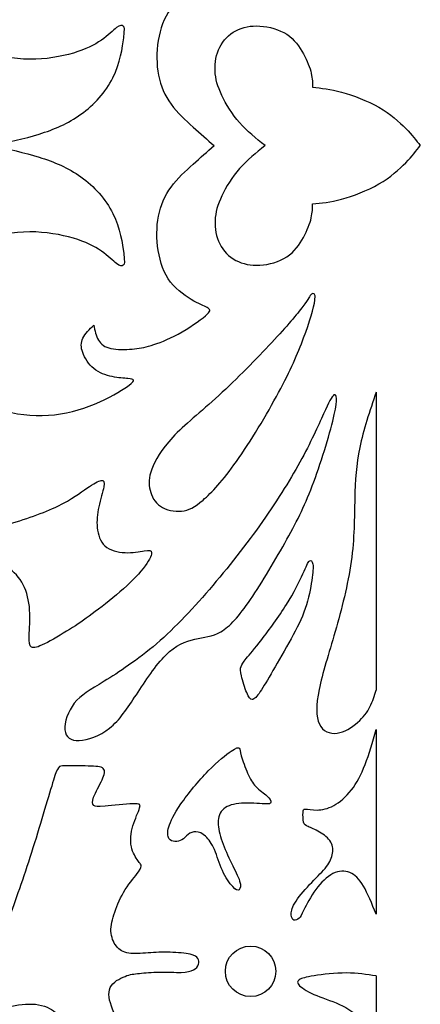
# Model space of a CAD drawing. Units: millimetres. Extents: x 142 to 455, y 14 to 407.
# Drawn here: x 350 to 391, y 116 to 217 of the extents above; entities that cross this region are included whole.
import ezdxf

# ---------------------------------------------------------------- set-up
doc = ezdxf.new("R2010")
doc.units = ezdxf.units.MM
doc.layers.add('Default', color=7, linetype='Continuous')
doc.layers.add('DV1_Layer_1', color=7, linetype='Continuous')

# ---------------------------------------------------------------- blocks, each defined once
blk = doc.blocks.new('SE')
at = {"layer": 'DV1_Layer_1', "color": 7, "linetype": 'Continuous'}
blk.add_circle((373.82, 118.9), 2.59, dxfattribs=at)
for points, knots in [([(347.36, 203.61), (348.98, 203.97), (350.59, 204.32), (353.65, 205.27), (355.09, 205.87), (356.42, 206.83), (357.75, 207.78), (358.96, 209.1), (359.69, 210.58), (360.43, 212.07), (360.69, 213.73), (360.92, 215.58), (360.89, 215.78), (360.64, 215.98), (360.43, 215.98), (360.07, 215.72), (359.72, 215.45), (359.22, 214.93), (358.51, 214.43), (357.8, 213.94), (356.89, 213.48), (355.64, 213.11), (354.39, 212.74), (352.8, 212.45), (351.16, 212.47), (349.51, 212.48), (347.79, 212.8), (346.39, 213.45), (344.98, 214.1), (343.88, 215.08), (343.04, 215.99), (342.19, 216.9), (341.61, 217.72), (340.94, 219.85), (340.85, 221.15), (341.02, 222.38), (341.18, 223.61), (341.6, 224.76), (342.52, 226.68), (343.04, 227.43), (345.01, 229.13), (346.46, 230.08), (348.06, 230.64), (349.66, 231.2), (351.41, 231.39), (353.08, 231.28), (354.76, 231.16), (356.37, 230.75), (357.82, 230.15), (359.26, 229.55), (360.53, 228.76), (361.18, 228.31), (361.83, 227.86), (361.86, 227.75), (361.8, 227.67), (361.74, 227.59), (361.6, 227.55), (361.23, 227.51), (360.86, 227.48), (360.26, 227.45), (358.97, 227.18), (358.29, 226.93), (357.75, 226.49), (357.2, 226.05), (356.8, 225.41), (356.6, 224.85), (356.4, 224.29), (356.4, 223.82), (356.62, 223.36), (356.85, 222.91), (357.29, 222.46), (357.73, 222.02), (357.85, 222.58), (357.96, 223.14), (358.22, 223.56), (358.47, 223.99), (358.87, 224.29), (359.5, 224.43), (360.13, 224.56), (360.99, 224.54), (362.36, 224.42), (362.87, 224.34), (363.61, 224.11), (364.36, 223.89), (365.33, 223.54), (366.39, 222.95), (367.46, 222.36), (368.61, 221.55), (369.18, 221.07), (369.74, 220.59), (369.71, 220.45), (369.46, 220.29), (369.21, 220.14), (368.27, 219.79), (366.3, 218.51), (364.93, 216.72), (364.54, 215.58), (364.16, 213.2), (364.16, 210.71), (365.44, 207.76), (367.16, 206.21), (367.93, 205.52), (368.7, 204.83), (369.38, 204.22), (370.07, 203.61)], [0, 0, 0, 0, 0.02439, 0.02439, 0.04878, 0.04878, 0.04878, 0.073171, 0.073171, 0.073171, 0.097561, 0.097561, 0.121951, 0.121951, 0.146341, 0.146341, 0.146341, 0.170732, 0.170732, 0.170732, 0.195122, 0.195122, 0.195122, 0.219512, 0.219512, 0.219512, 0.243902, 0.243902, 0.243902, 0.268293, 0.268293, 0.268293, 0.292683, 0.292683, 0.317073, 0.317073, 0.317073, 0.341463, 0.341463, 0.365854, 0.365854, 0.390244, 0.390244, 0.390244, 0.414634, 0.414634, 0.414634, 0.439024, 0.439024, 0.439024, 0.463415, 0.463415, 0.463415, 0.487805, 0.487805, 0.487805, 0.512195, 0.512195, 0.512195, 0.536585, 0.536585, 0.560976, 0.560976, 0.560976, 0.585366, 0.585366, 0.585366, 0.609756, 0.609756, 0.609756, 0.634146, 0.634146, 0.634146, 0.658537, 0.658537, 0.658537, 0.682927, 0.682927, 0.682927, 0.707317, 0.707317, 0.731707, 0.731707, 0.731707, 0.756098, 0.756098, 0.756098, 0.780488, 0.780488, 0.780488, 0.804878, 0.804878, 0.804878, 0.829268, 0.853659, 0.853659, 0.878049, 0.878049, 0.902439, 0.926829, 0.95122, 0.95122, 0.95122, 1, 1, 1, 1]), ([(375.3, 203.61), (374.38, 204.35), (373.47, 205.09), (372.7, 205.97), (371.93, 206.84), (371.3, 207.86), (370.87, 208.76), (370.44, 209.67), (370.21, 210.47), (370.18, 211.3), (370.14, 212.13), (370.3, 212.98), (370.66, 213.7), (371.03, 214.43), (371.6, 215.01), (372.3, 215.39), (373.01, 215.77), (373.85, 215.94), (375.72, 215.82), (376.75, 215.54), (377.53, 215.03), (378.31, 214.51), (378.84, 213.77), (379.24, 213.04), (379.64, 212.31), (379.91, 211.6), (380.04, 211.03), (380.18, 210.46), (380.18, 210.03), (380.18, 209.6), (381.08, 209.51), (382.88, 209.34), (385.79, 208.23), (386.98, 207.54), (388.16, 206.86), (389.08, 206.04), (389.74, 205.37), (390.4, 204.69), (390.82, 204.15), (391.23, 203.61)], [0, 0, 0, 0, 0.066667, 0.066667, 0.066667, 0.133333, 0.133333, 0.133333, 0.2, 0.2, 0.2, 0.266667, 0.266667, 0.266667, 0.333333, 0.333333, 0.333333, 0.4, 0.4, 0.466667, 0.466667, 0.466667, 0.533333, 0.533333, 0.533333, 0.6, 0.6, 0.6, 0.666667, 0.666667, 0.666667, 0.733333, 0.8, 0.8, 0.8, 0.866667, 0.866667, 0.866667, 1, 1, 1, 1]), ([(347.36, 203.61), (348.98, 203.26), (350.59, 202.91), (353.65, 201.95), (355.09, 201.35), (356.42, 200.4), (357.75, 199.44), (358.96, 198.13), (359.69, 196.64), (360.43, 195.16), (360.69, 193.5), (360.92, 191.64), (360.89, 191.44), (360.64, 191.24), (360.43, 191.24), (360.07, 191.51), (359.72, 191.77), (359.22, 192.3), (358.51, 192.79), (357.8, 193.29), (356.89, 193.74), (355.64, 194.11), (354.39, 194.48), (352.8, 194.77), (351.16, 194.76), (349.51, 194.74), (347.79, 194.43), (346.39, 193.78), (344.98, 193.13), (343.88, 192.14), (343.04, 191.24), (342.19, 190.33), (341.61, 189.5), (340.94, 187.37), (340.85, 186.07), (341.02, 184.85), (341.18, 183.62), (341.6, 182.46), (342.52, 180.55), (343.04, 179.79), (345.01, 178.09), (346.46, 177.15), (348.06, 176.59), (349.66, 176.02), (351.41, 175.84), (353.08, 175.95), (354.76, 176.06), (356.37, 176.48), (357.82, 177.08), (359.26, 177.68), (360.53, 178.46), (361.18, 178.91), (361.83, 179.36), (361.86, 179.48), (361.8, 179.56), (361.74, 179.63), (361.6, 179.68), (361.23, 179.71), (360.86, 179.75), (360.26, 179.78), (358.97, 180.05), (358.29, 180.29), (357.75, 180.73), (357.2, 181.18), (356.8, 181.82), (356.6, 182.38), (356.4, 182.93), (356.4, 183.4), (356.62, 183.86), (356.85, 184.32), (357.29, 184.76), (357.73, 185.2), (357.85, 184.65), (357.96, 184.09), (358.22, 183.66), (358.47, 183.23), (358.87, 182.93), (359.5, 182.8), (360.13, 182.66), (360.99, 182.69), (362.36, 182.8), (362.87, 182.89), (363.61, 183.11), (364.36, 183.33), (365.33, 183.69), (366.39, 184.27), (367.46, 184.86), (368.61, 185.67), (369.18, 186.15), (369.74, 186.63), (369.71, 186.77), (369.46, 186.93), (369.21, 187.09), (368.27, 187.43), (366.3, 188.72), (364.93, 190.5), (364.54, 191.64), (364.16, 194.03), (364.16, 196.51), (365.44, 199.47), (367.16, 201.01), (367.93, 201.7), (368.7, 202.39), (369.38, 203), (370.07, 203.61)], [0, 0, 0, 0, 0.02439, 0.02439, 0.04878, 0.04878, 0.04878, 0.073171, 0.073171, 0.073171, 0.097561, 0.097561, 0.121951, 0.121951, 0.146341, 0.146341, 0.146341, 0.170732, 0.170732, 0.170732, 0.195122, 0.195122, 0.195122, 0.219512, 0.219512, 0.219512, 0.243902, 0.243902, 0.243902, 0.268293, 0.268293, 0.268293, 0.292683, 0.292683, 0.317073, 0.317073, 0.317073, 0.341463, 0.341463, 0.365854, 0.365854, 0.390244, 0.390244, 0.390244, 0.414634, 0.414634, 0.414634, 0.439024, 0.439024, 0.439024, 0.463415, 0.463415, 0.463415, 0.487805, 0.487805, 0.487805, 0.512195, 0.512195, 0.512195, 0.536585, 0.536585, 0.560976, 0.560976, 0.560976, 0.585366, 0.585366, 0.585366, 0.609756, 0.609756, 0.609756, 0.634146, 0.634146, 0.634146, 0.658537, 0.658537, 0.658537, 0.682927, 0.682927, 0.682927, 0.707317, 0.707317, 0.731707, 0.731707, 0.731707, 0.756098, 0.756098, 0.756098, 0.780488, 0.780488, 0.780488, 0.804878, 0.804878, 0.804878, 0.829268, 0.853659, 0.853659, 0.878049, 0.878049, 0.902439, 0.926829, 0.95122, 0.95122, 0.95122, 1, 1, 1, 1]), ([(375.3, 203.61), (374.38, 202.87), (373.47, 202.14), (372.7, 201.26), (371.93, 200.38), (371.3, 199.37), (370.87, 198.46), (370.44, 197.56), (370.21, 196.76), (370.18, 195.93), (370.14, 195.1), (370.3, 194.24), (370.66, 193.52), (371.03, 192.8), (371.6, 192.21), (372.3, 191.84), (373.01, 191.46), (373.85, 191.29), (375.72, 191.4), (376.75, 191.69), (377.53, 192.2), (378.31, 192.71), (378.84, 193.46), (379.24, 194.18), (379.64, 194.91), (379.91, 195.63), (380.04, 196.2), (380.18, 196.77), (380.18, 197.2), (380.18, 197.63), (381.08, 197.71), (382.88, 197.88), (385.79, 199), (386.98, 199.68), (388.16, 200.37), (389.08, 201.18), (389.74, 201.86), (390.4, 202.53), (390.82, 203.07), (391.23, 203.61)], [0, 0, 0, 0, 0.066667, 0.066667, 0.066667, 0.133333, 0.133333, 0.133333, 0.2, 0.2, 0.2, 0.266667, 0.266667, 0.266667, 0.333333, 0.333333, 0.333333, 0.4, 0.4, 0.466667, 0.466667, 0.466667, 0.533333, 0.533333, 0.533333, 0.6, 0.6, 0.6, 0.666667, 0.666667, 0.666667, 0.733333, 0.8, 0.8, 0.8, 0.866667, 0.866667, 0.866667, 1, 1, 1, 1]), ([(376.7, 178.29), (375.48, 176.02), (373.8, 173.22), (372.38, 171.22), (370.96, 169.21), (369.82, 168.01), (368.94, 167.25), (368.07, 166.49), (367.47, 166.18), (366.74, 166.11), (366.01, 166.04), (365.15, 166.21), (364.57, 166.61), (363.98, 167.01), (363.66, 167.64), (363.51, 168.27), (363.35, 168.9), (363.35, 169.53), (363.68, 170.42), (364.01, 171.3), (364.67, 172.45), (365.84, 173.69), (367.01, 174.94), (368.7, 176.28), (370.56, 177.98), (372.42, 179.69), (376.49, 183.81), (378.6, 186.33), (379.19, 187.11), (379.78, 187.9), (379.89, 188.22), (380.08, 188.37), (380.26, 188.53), (380.52, 188.53), (380.42, 187.77), (380.32, 187.01), (379.86, 185.5), (379.26, 183.88), (378.66, 182.26), (377.92, 180.55), (376.7, 178.29)], [0, 0, 0, 0, 0.066667, 0.066667, 0.066667, 0.133333, 0.133333, 0.133333, 0.2, 0.2, 0.2, 0.266667, 0.266667, 0.266667, 0.333333, 0.333333, 0.333333, 0.4, 0.4, 0.4, 0.466667, 0.466667, 0.466667, 0.533333, 0.533333, 0.533333, 0.6, 0.666667, 0.666667, 0.666667, 0.733333, 0.733333, 0.733333, 0.8, 0.8, 0.8, 0.866667, 0.866667, 0.866667, 1, 1, 1, 1]), ([(377.55, 163.22), (376.43, 161.2), (375, 158.77), (373.81, 157.04), (372.62, 155.3), (371.68, 154.27), (370.78, 153.74), (369.87, 153.21), (369.02, 153.19), (368.09, 152.97), (367.16, 152.76), (366.15, 152.36), (365.12, 151.34), (364.09, 150.32), (363.03, 148.69), (362.1, 147.28), (361.17, 145.86), (360.37, 144.66), (359.36, 143.84), (358.34, 143.03), (357.11, 142.6), (356.24, 142.57), (355.36, 142.54), (354.85, 142.91), (354.78, 143.67), (354.71, 144.43), (355.45, 146.72), (357.34, 147.75), (358.8, 148.65), (360.26, 149.55), (362.23, 150.84), (364.18, 152.51), (366.13, 154.19), (368.04, 156.25), (369.95, 158.49), (371.85, 160.74), (373.74, 163.17), (375.34, 165.48), (376.94, 167.78), (378.26, 169.96), (379.28, 171.87), (380.29, 173.79), (381.72, 177.11), (382.5, 178.49), (382.78, 177.68), (382.41, 176.01), (382.04, 174.34), (381.15, 171.39), (380.31, 169.11), (379.46, 166.84), (378.66, 165.23), (377.55, 163.22)], [0, 0, 0, 0, 0.05, 0.05, 0.05, 0.1, 0.1, 0.1, 0.15, 0.15, 0.15, 0.2, 0.2, 0.2, 0.25, 0.25, 0.25, 0.3, 0.3, 0.3, 0.35, 0.35, 0.35, 0.4, 0.4, 0.4, 0.45, 0.5, 0.5, 0.5, 0.55, 0.55, 0.55, 0.6, 0.6, 0.6, 0.65, 0.65, 0.65, 0.7, 0.7, 0.7, 0.75, 0.8, 0.85, 0.85, 0.85, 0.9, 0.9, 0.9, 1, 1, 1, 1]), ([(386.7, 178.31), (386.05, 176.37), (384.73, 172.48), (384.56, 169.27), (384.51, 167.38), (384.47, 165.49), (384.47, 163.32), (384.14, 160.96), (383.81, 158.59), (382.5, 153.5), (381.18, 149.44), (380.85, 147.82), (380.52, 146.2), (380.52, 145), (380.88, 144.26), (381.24, 143.51), (381.95, 143.23), (382.7, 143.33), (383.44, 143.43), (384.21, 143.91), (384.8, 144.43), (385.39, 144.94), (385.79, 145.49), (386.07, 146.04), (386.36, 146.6), (386.53, 147.18), (386.7, 147.75)], [0, 0, 0, 0, 0.090909, 0.181818, 0.181818, 0.181818, 0.272727, 0.272727, 0.272727, 0.363636, 0.454545, 0.454545, 0.454545, 0.545455, 0.545455, 0.545455, 0.636364, 0.636364, 0.636364, 0.727273, 0.727273, 0.727273, 0.818182, 0.818182, 0.818182, 1, 1, 1, 1]), ([(357.56, 155.56), (358.4, 156.19), (359.46, 156.99), (361.37, 158.64), (362.23, 159.5), (363.37, 160.94), (363.66, 161.53), (363.66, 161.82), (363.67, 162.11), (363.4, 162.11), (362.91, 162.04), (362.42, 161.97), (361.7, 161.83), (360.94, 161.85), (360.19, 161.88), (359.39, 162.08), (358.37, 163), (358.16, 163.71), (358.02, 165.11), (358.09, 165.8), (358.42, 167.3), (358.67, 168.11), (358.77, 168.61), (358.86, 169.11), (358.79, 169.3), (358.22, 169.21), (357.72, 168.94), (357.03, 168.47), (356.35, 168), (355.48, 167.32), (352.62, 165.94), (350.63, 165.23), (348.69, 164.68), (346.74, 164.14), (344.82, 163.77), (341.5, 162.68), (340.08, 161.97), (338.96, 161.08), (337.84, 160.2), (337.01, 159.14), (336.53, 157.99), (336.04, 156.83), (335.9, 155.57), (336.03, 154.46), (336.15, 153.34), (336.55, 152.37), (337.15, 151.73), (337.74, 151.09), (338.52, 150.77), (339.41, 150.6), (340.3, 150.43), (341.28, 150.4), (342.25, 150.66), (343.22, 150.92), (344.18, 151.46), (344.85, 152.12), (345.52, 152.77), (345.91, 153.54), (346.45, 155.13), (346.61, 155.94), (346.59, 157.31), (346.42, 157.87), (346.11, 158.24), (345.81, 158.6), (345.36, 158.77), (344.88, 158.74), (344.39, 158.71), (343.87, 158.48), (343.34, 158.26), (343.57, 158.81), (343.79, 159.37), (344.33, 159.8), (344.86, 160.23), (345.71, 160.53), (347.36, 160.74), (348.18, 160.66), (349.55, 159.94), (350.11, 159.31), (350.88, 157.8), (351.09, 156.91), (351.22, 155.02), (351.13, 154), (351.11, 153.32), (351.09, 152.63), (351.13, 152.27), (351.36, 152.15), (351.58, 152.03), (351.98, 152.14), (352.69, 152.5), (353.4, 152.86), (354.43, 153.46), (355.26, 153.98), (356.09, 154.5), (356.72, 154.94), (357.56, 155.56)], [0, 0, 0, 0, 0.027027, 0.027027, 0.054054, 0.054054, 0.081081, 0.081081, 0.081081, 0.108108, 0.108108, 0.108108, 0.135135, 0.135135, 0.135135, 0.162162, 0.162162, 0.189189, 0.189189, 0.216216, 0.216216, 0.243243, 0.243243, 0.243243, 0.27027, 0.27027, 0.297297, 0.297297, 0.297297, 0.324324, 0.324324, 0.351351, 0.351351, 0.351351, 0.378378, 0.378378, 0.405405, 0.405405, 0.405405, 0.432432, 0.432432, 0.432432, 0.459459, 0.459459, 0.459459, 0.486486, 0.486486, 0.486486, 0.513514, 0.513514, 0.513514, 0.540541, 0.540541, 0.540541, 0.567568, 0.567568, 0.567568, 0.594595, 0.594595, 0.621622, 0.621622, 0.648649, 0.648649, 0.648649, 0.675676, 0.675676, 0.675676, 0.702703, 0.702703, 0.702703, 0.72973, 0.72973, 0.72973, 0.756757, 0.756757, 0.783784, 0.783784, 0.810811, 0.810811, 0.837838, 0.837838, 0.864865, 0.864865, 0.864865, 0.891892, 0.891892, 0.891892, 0.918919, 0.918919, 0.918919, 0.945946, 0.945946, 0.945946, 1, 1, 1, 1]), ([(376.12, 149.76), (376.68, 150.72), (377.38, 151.92), (377.98, 153.01), (378.58, 154.1), (379.08, 155.09), (379.78, 157.14), (379.98, 158.21), (380.1, 159.01), (380.22, 159.81), (380.27, 160.34), (380.21, 160.67), (380.15, 161), (379.99, 161.13), (379.84, 160.99), (379.69, 160.86), (379.55, 160.46), (379.19, 159.68), (378.84, 158.91), (378.27, 157.77), (377.49, 156.52), (376.71, 155.27), (375.72, 153.92), (374.22, 151.97), (373.71, 151.39), (373.38, 151), (373.05, 150.6), (372.91, 150.4), (372.84, 150.17), (372.77, 149.95), (372.77, 149.69), (372.88, 149.2), (373, 148.7), (373.23, 147.97), (373.42, 147.49), (373.61, 147), (373.77, 146.76), (373.98, 146.78), (374.2, 146.8), (374.47, 147.09), (374.81, 147.59), (375.15, 148.09), (375.57, 148.8), (376.12, 149.76)], [0, 0, 0, 0, 0.0625, 0.0625, 0.0625, 0.125, 0.125, 0.1875, 0.1875, 0.1875, 0.25, 0.25, 0.25, 0.3125, 0.3125, 0.3125, 0.375, 0.375, 0.375, 0.4375, 0.4375, 0.4375, 0.5, 0.5, 0.5625, 0.5625, 0.5625, 0.625, 0.625, 0.625, 0.6875, 0.6875, 0.6875, 0.75, 0.75, 0.75, 0.8125, 0.8125, 0.8125, 0.875, 0.875, 0.875, 1, 1, 1, 1]), ([(386.7, 124.76), (386.27, 125.83), (385.84, 126.9), (385.4, 127.65), (384.96, 128.4), (384.52, 128.83), (384, 129.03), (383.48, 129.24), (382.88, 129.23), (382.27, 128.92), (381.66, 128.61), (381.05, 128.01), (379.99, 126.57), (379.55, 125.73), (379.29, 125.21), (379.02, 124.68), (378.94, 124.48), (378.64, 124.2), (378.42, 124.11), (378.27, 124.16), (378.11, 124.21), (378.01, 124.4), (377.99, 124.68), (377.97, 124.96), (378.02, 125.33), (378.35, 125.88), (378.68, 126.43), (379.28, 127.15), (380.47, 128.43), (381.05, 128.97), (381.46, 129.46), (381.86, 129.95), (382.09, 130.4), (382.2, 130.85), (382.31, 131.3), (382.29, 131.75), (382.05, 132.16), (381.81, 132.57), (381.34, 132.92), (380.89, 133.19), (380.44, 133.45), (380.01, 133.62), (379.45, 133.87), (379.32, 133.94), (379.19, 134.47), (379.19, 134.92), (379.2, 135.19), (379.21, 135.47), (379.22, 135.55), (379.45, 135.54), (379.68, 135.54), (380.12, 135.44), (380.64, 135.44), (381.15, 135.45), (381.74, 135.57), (382.96, 136.24), (383.61, 136.79), (384.71, 138.21), (385.16, 139.06), (385.57, 140.12), (385.98, 141.18), (386.34, 142.43), (386.7, 143.69)], [0, 0, 0, 0, 0.041667, 0.041667, 0.041667, 0.083333, 0.083333, 0.083333, 0.125, 0.125, 0.125, 0.166667, 0.166667, 0.208333, 0.208333, 0.208333, 0.25, 0.25, 0.291667, 0.291667, 0.291667, 0.333333, 0.333333, 0.333333, 0.375, 0.375, 0.375, 0.416667, 0.416667, 0.458333, 0.458333, 0.458333, 0.5, 0.5, 0.5, 0.541667, 0.541667, 0.541667, 0.583333, 0.583333, 0.583333, 0.625, 0.625, 0.666667, 0.666667, 0.708333, 0.708333, 0.708333, 0.75, 0.75, 0.75, 0.791667, 0.791667, 0.791667, 0.833333, 0.833333, 0.875, 0.875, 0.916667, 0.916667, 0.916667, 1, 1, 1, 1]), ([(371.86, 130), (371.51, 130.72), (371.15, 131.51), (370.9, 132.22), (370.64, 132.94), (370.48, 133.58), (370.5, 134.72), (370.67, 135.22), (371.07, 135.57), (371.47, 135.91), (372.1, 136.09), (372.9, 136.14), (373.7, 136.19), (374.67, 136.11), (375.77, 136.05), (375.9, 136.08), (375.91, 136.37), (375.8, 136.62), (375.5, 136.9), (375.2, 137.18), (374.71, 137.48), (374, 138.21), (373.77, 138.64), (373.27, 139.79), (373, 140.52), (372.87, 141), (372.74, 141.48), (372.75, 141.71), (372.66, 141.8), (372.57, 141.89), (372.37, 141.85), (371.31, 141.13), (370.45, 140.46), (369.48, 139.46), (368.5, 138.45), (367.4, 137.11), (366.67, 136.07), (365.94, 135.02), (365.59, 134.28), (365.43, 133.72), (365.27, 133.15), (365.31, 132.77), (365.45, 132.54), (365.59, 132.31), (365.81, 132.24), (366.06, 132.22), (366.3, 132.21), (366.56, 132.25), (366.78, 132.39), (367, 132.52), (367.18, 132.75), (367.41, 132.93), (367.64, 133.11), (367.91, 133.24), (368.22, 133.22), (368.53, 133.21), (368.87, 133.05), (369.2, 132.75), (369.53, 132.45), (369.84, 132.01), (370.11, 131.38), (370.38, 130.75), (370.61, 129.94), (370.93, 129.23), (371.25, 128.53), (371.67, 127.93), (372.3, 127.24), (372.51, 127.15), (372.65, 127.26), (372.78, 127.37), (372.84, 127.67), (372.7, 128.15), (372.55, 128.63), (372.21, 129.28), (371.86, 130)], [0, 0, 0, 0, 0.035714, 0.035714, 0.035714, 0.071429, 0.071429, 0.107143, 0.107143, 0.107143, 0.142857, 0.142857, 0.142857, 0.178571, 0.178571, 0.214286, 0.214286, 0.25, 0.25, 0.25, 0.285714, 0.285714, 0.321429, 0.321429, 0.357143, 0.357143, 0.357143, 0.392857, 0.392857, 0.392857, 0.428571, 0.428571, 0.464286, 0.464286, 0.464286, 0.5, 0.5, 0.5, 0.535714, 0.535714, 0.535714, 0.571429, 0.571429, 0.571429, 0.607143, 0.607143, 0.607143, 0.642857, 0.642857, 0.642857, 0.678571, 0.678571, 0.678571, 0.714286, 0.714286, 0.714286, 0.75, 0.75, 0.75, 0.785714, 0.785714, 0.785714, 0.821429, 0.821429, 0.821429, 0.857143, 0.857143, 0.892857, 0.892857, 0.892857, 0.928571, 0.928571, 0.928571, 1, 1, 1, 1]), ([(349.11, 124.62), (349.81, 126.5), (350.66, 128.93), (352.33, 134.21), (353.15, 137.07), (354.05, 139.95), (354.13, 139.98), (354.71, 139.99), (355.29, 139.99), (356.36, 139.98), (357.16, 139.96), (357.96, 139.94), (358.49, 139.91), (358.71, 139.7), (358.93, 139.49), (358.76, 138.72), (357.9, 137.26), (357.72, 136.78), (357.53, 136.29), (357.59, 136.05), (357.73, 135.92), (357.87, 135.79), (358.1, 135.78), (359.67, 135.91), (361.02, 136.05), (361.74, 136.09), (362.46, 136.12), (362.56, 136.05), (362.44, 135.66), (362.32, 135.27), (361.97, 134.55), (361.54, 133.08), (361.46, 132.32), (361.72, 131.05), (362.06, 130.54), (362.27, 130.25), (362.47, 129.97), (362.54, 129.91), (362.58, 129.8), (362.62, 129.68), (362.62, 129.51), (362.32, 129.1), (362.03, 128.68), (361.44, 128.03), (360.97, 127.28), (360.5, 126.54), (360.14, 125.71), (359.89, 124.98), (359.63, 124.24), (359.47, 123.6), (359.53, 122.41), (359.74, 121.87), (360.05, 121.48), (360.36, 121.09), (360.76, 120.84), (361.32, 120.76), (361.87, 120.67), (362.59, 120.74), (363.31, 120.79), (364.04, 120.84), (364.79, 120.87), (365.56, 120.85), (366.33, 120.83), (367.13, 120.76), (367.62, 120.65), (368.11, 120.54), (368.3, 120.4), (368.41, 120.22), (368.51, 120.04), (368.54, 119.83), (368.4, 119.4), (368.23, 119.19), (367.68, 118.89), (367.31, 118.8), (366.71, 118.79), (366.1, 118.77), (365.26, 118.83), (364.47, 118.82), (363.69, 118.82), (362.96, 118.74), (361.86, 118.63), (361.49, 118.59), (360.4, 118.17), (359.69, 117.8), (359.15, 116.66), (359.32, 115.89), (359.99, 114.13), (360.49, 113.15), (361.07, 112.03), (361.16, 111.9), (361.29, 111.49), (361.37, 110.92), (360.77, 110.98), (360.34, 111.24), (359.9, 111.5), (359.33, 112), (358.88, 112.32), (358.43, 112.63), (358.1, 112.76), (357.36, 112.76), (356.95, 112.63), (356.6, 112.06), (356.26, 111.49), (355.99, 110.48), (355.62, 108.73), (355.52, 108.01), (355.3, 107.36), (355.08, 106.71), (354.73, 106.13), (354.42, 105.75), (354.1, 105.36), (353.82, 105.16), (353.19, 105.03), (352.85, 105.11), (352.68, 105.41), (352.5, 105.71), (352.5, 106.23), (352.62, 107.76), (352.73, 108.76), (353.28, 110.63), (353.7, 111.5), (353.96, 112.12), (354.22, 112.75), (354.3, 113.12), (354.3, 113.51), (354.29, 113.9), (354.19, 114.32), (353.78, 114.7), (353.36, 115.07), (352.63, 115.42), (350.89, 115.6), (349.88, 115.44), (348.98, 115.27), (348.08, 115.09), (347.29, 114.89), (346.76, 114.86), (346.24, 114.83), (345.96, 114.97), (345.87, 115.34), (345.78, 115.7), (345.86, 116.29), (346.42, 117.94), (346.89, 119.02), (347.39, 120.21), (347.89, 121.41), (348.42, 122.74), (349.11, 124.62)], [0, 0, 0, 0, 0.017241, 0.017241, 0.034483, 0.034483, 0.051724, 0.051724, 0.051724, 0.068966, 0.068966, 0.068966, 0.086207, 0.086207, 0.086207, 0.103448, 0.12069, 0.12069, 0.12069, 0.137931, 0.137931, 0.137931, 0.155172, 0.155172, 0.172414, 0.172414, 0.172414, 0.189655, 0.189655, 0.189655, 0.206897, 0.206897, 0.224138, 0.224138, 0.241379, 0.241379, 0.241379, 0.258621, 0.258621, 0.258621, 0.275862, 0.275862, 0.275862, 0.293103, 0.293103, 0.293103, 0.310345, 0.310345, 0.310345, 0.327586, 0.327586, 0.344828, 0.344828, 0.344828, 0.362069, 0.362069, 0.362069, 0.37931, 0.37931, 0.37931, 0.396552, 0.396552, 0.396552, 0.413793, 0.413793, 0.413793, 0.431034, 0.431034, 0.431034, 0.448276, 0.448276, 0.465517, 0.465517, 0.482759, 0.482759, 0.482759, 0.5, 0.5, 0.5, 0.517241, 0.517241, 0.534483, 0.534483, 0.551724, 0.551724, 0.568966, 0.568966, 0.586207, 0.586207, 0.603448, 0.603448, 0.62069, 0.637931, 0.637931, 0.637931, 0.655172, 0.655172, 0.655172, 0.672414, 0.672414, 0.689655, 0.689655, 0.689655, 0.706897, 0.706897, 0.724138, 0.724138, 0.724138, 0.741379, 0.741379, 0.741379, 0.758621, 0.758621, 0.775862, 0.775862, 0.775862, 0.793103, 0.793103, 0.810345, 0.810345, 0.827586, 0.827586, 0.827586, 0.844828, 0.844828, 0.844828, 0.862069, 0.862069, 0.862069, 0.87931, 0.87931, 0.896552, 0.896552, 0.896552, 0.913793, 0.913793, 0.913793, 0.931034, 0.931034, 0.931034, 0.948276, 0.948276, 0.965517, 0.965517, 0.965517, 1, 1, 1, 1]), ([(386.7, 118.42), (385.74, 118.57), (384.78, 118.73), (382.51, 118.73), (381.19, 118.57), (379.47, 118.3), (379.05, 118.19), (378.82, 118.04), (378.59, 117.89), (378.55, 117.7), (378.85, 117.42), (379.15, 117.13), (379.79, 116.74), (381.41, 116.07), (382.38, 115.79), (384.15, 114.9), (384.95, 114.3), (385.51, 113.67), (386.07, 113.03), (386.39, 112.36), (386.7, 111.69)], [0, 0, 0, 0, 0.111111, 0.111111, 0.222222, 0.222222, 0.333333, 0.333333, 0.333333, 0.444444, 0.444444, 0.444444, 0.555556, 0.555556, 0.666667, 0.666667, 0.777778, 0.777778, 0.777778, 1, 1, 1, 1])]:
    blk.add_open_spline(points, degree=3, knots=knots, dxfattribs=at)
for points in [[(386.7, 178.31), (386.7, 178.31), (386.7, 147.75), (386.7, 147.75)], [(386.7, 143.69), (386.7, 143.69), (386.7, 124.76), (386.7, 124.76)], [(386.7, 118.42), (386.7, 118.42), (386.7, 111.69), (386.7, 111.69)]]:
    blk.add_open_spline(points, degree=3, dxfattribs=at)

msp = doc.modelspace()

# ---------------------------------------------------------------- block references
at = {"layer": 'Default'}
msp.add_blockref('SE', (0, 0), dxfattribs=at)

doc.saveas('drawing.dxf')
